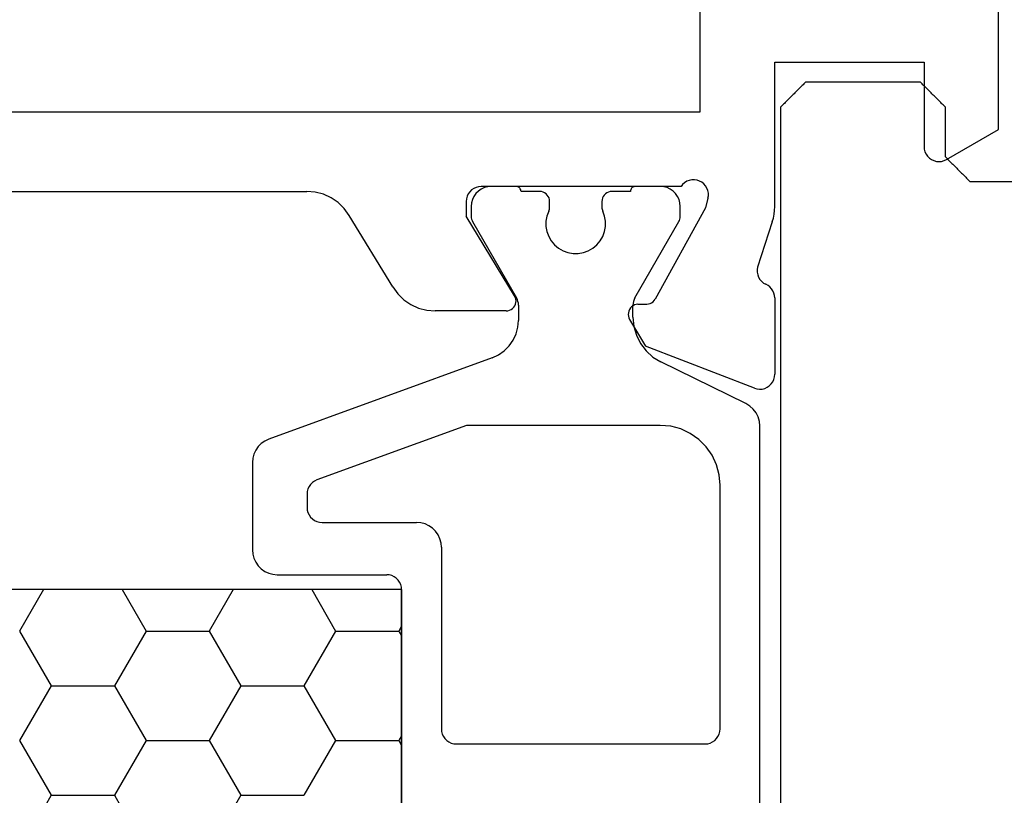
# Model space of a CAD drawing. Units: millimetres. Extents: x 0 to 3298, y -2421 to -50.
# Drawn here: x 20 to 40, y -2329 to -2313 of the extents above; entities that cross this region are included whole.
import ezdxf

# ---------------------------------------------------------------- set-up
doc = ezdxf.new("R2010")
doc.units = ezdxf.units.MM
doc.layers.add('CrossSectionsGums', color=1, linetype='Continuous')
doc.layers.add('CrossSectionsProfils', color=7, linetype='Continuous')

# ---------------------------------------------------------------- blocks, each defined once
blk = doc.blocks.new('18_11065_X', base_point=(2915.584, 1160.294))
at = {"layer": 'CrossSectionsProfils'}
for p, q in [((2949.184, 1215.294), (2949.184, 1235.594)), ((2955.184, 1214.94), (2955.184, 1219.147)), ((2950.684, 1216.294), (2953.684, 1216.294)), ((2950.684, 1213.393), (2950.684, 1216.294)), ((2953.684, 1216.294), (2953.684, 1214.594)), ((2921.584, 1215.294), (2949.184, 1215.294)), ((2954.134, 1214.334), (2955.184, 1214.94)), ((2953.684, 1214.594), (2953.688, 1214.542)), ((2953.688, 1214.542), (2953.702, 1214.491)), ((2953.702, 1214.491), (2953.724, 1214.444)), ((2953.724, 1214.444), (2953.754, 1214.401)), ((2953.754, 1214.401), (2953.791, 1214.364)), ((2953.791, 1214.364), (2953.834, 1214.334)), ((2953.834, 1214.334), (2953.881, 1214.312)), ((2954.086, 1214.312), (2954.134, 1214.334)), ((2953.881, 1214.312), (2953.932, 1214.298)), ((2953.932, 1214.298), (2953.984, 1214.294)), ((2953.984, 1214.294), (2954.036, 1214.298)), ((2954.036, 1214.298), (2954.086, 1214.312)), ((2949.018, 1213.926), (2948.966, 1213.916)), ((2949.07, 1213.928), (2949.018, 1213.926)), ((2949.122, 1213.92), (2949.07, 1213.928)), ((2949.172, 1213.903), (2949.122, 1213.92)), ((2944.591, 1213.723), (2944.554, 1213.686)), ((2944.634, 1213.753), (2944.591, 1213.723)), ((2944.681, 1213.776), (2944.634, 1213.753)), ((2944.732, 1213.789), (2944.681, 1213.776)), ((2944.784, 1213.794), (2944.732, 1213.789)), ((2948.801, 1213.794), (2944.784, 1213.794)), ((2948.833, 1213.835), (2948.801, 1213.794)), ((2948.873, 1213.869), (2948.833, 1213.835)), ((2948.917, 1213.897), (2948.873, 1213.869)), ((2948.966, 1213.916), (2948.917, 1213.897)), ((2949.218, 1213.878), (2949.172, 1213.903)), ((2949.259, 1213.845), (2949.218, 1213.878)), ((2949.293, 1213.805), (2949.259, 1213.845)), ((2949.32, 1213.761), (2949.293, 1213.805)), ((2949.339, 1213.712), (2949.32, 1213.761)), ((2929.491, 1213.694), (2941.276, 1213.694)), ((2941.446, 1213.679), (2941.276, 1213.694)), ((2941.611, 1213.636), (2941.446, 1213.679)), ((2941.766, 1213.565), (2941.611, 1213.636)), ((2941.907, 1213.469), (2941.766, 1213.565)), ((2944.488, 1213.546), (2944.484, 1213.494)), ((2944.502, 1213.596), (2944.488, 1213.546)), ((2944.524, 1213.644), (2944.502, 1213.596)), ((2944.554, 1213.686), (2944.524, 1213.644)), ((2949.342, 1213.556), (2949.294, 1213.362)), ((2949.349, 1213.66), (2949.339, 1213.712)), ((2949.342, 1213.556), (2949.35, 1213.608)), ((2949.35, 1213.608), (2949.349, 1213.66)), ((2942.03, 1213.351), (2941.907, 1213.469)), ((2942.131, 1213.213), (2942.03, 1213.351)), ((2944.484, 1213.494), (2944.484, 1213.194)), ((2949.294, 1213.362), (2948.281, 1211.532)), ((2950.681, 1213.314), (2950.684, 1213.393)), ((2943.006, 1211.774), (2942.131, 1213.213)), ((2945.455, 1211.598), (2944.484, 1213.194)), ((2950.634, 1213.083), (2950.656, 1213.159)), ((2950.656, 1213.159), (2950.671, 1213.236)), ((2950.671, 1213.236), (2950.681, 1213.314)), ((2950.634, 1213.083), (2950.338, 1212.175)), ((2950.338, 1212.175), (2950.33, 1212.123)), ((2950.33, 1212.123), (2950.331, 1212.071)), ((2950.331, 1212.071), (2950.341, 1212.02)), ((2950.341, 1212.02), (2950.36, 1211.971)), ((2950.36, 1211.971), (2950.386, 1211.926)), ((2943.006, 1211.774), (2943.107, 1211.636)), ((2950.386, 1211.926), (2950.421, 1211.887)), ((2950.421, 1211.887), (2950.461, 1211.854)), ((2950.461, 1211.854), (2950.507, 1211.828)), ((2950.55, 1211.805), (2950.507, 1211.828)), ((2950.588, 1211.774), (2950.55, 1211.805)), ((2950.621, 1211.738), (2950.588, 1211.774)), ((2943.107, 1211.636), (2943.23, 1211.518)), ((2945.47, 1211.566), (2945.455, 1211.598)), ((2945.48, 1211.532), (2945.47, 1211.566)), ((2950.648, 1211.697), (2950.621, 1211.738)), ((2950.668, 1211.652), (2950.648, 1211.697)), ((2950.68, 1211.604), (2950.668, 1211.652)), ((2950.684, 1211.555), (2950.68, 1211.604)), ((2950.684, 1211.555), (2950.684, 1210.02)), ((2943.23, 1211.518), (2943.371, 1211.422)), ((2943.371, 1211.422), (2943.526, 1211.351)), ((2943.526, 1211.351), (2943.691, 1211.308)), ((2945.413, 1211.341), (2945.438, 1211.367)), ((2945.438, 1211.367), (2945.458, 1211.396)), ((2945.458, 1211.396), (2945.473, 1211.428)), ((2945.473, 1211.428), (2945.481, 1211.462)), ((2945.484, 1211.497), (2945.48, 1211.532)), ((2945.481, 1211.462), (2945.484, 1211.497)), ((2947.783, 1211.352), (2947.763, 1211.323)), ((2947.807, 1211.377), (2947.783, 1211.352)), ((2947.835, 1211.397), (2947.807, 1211.377)), ((2947.867, 1211.413), (2947.835, 1211.397)), ((2947.9, 1211.422), (2947.867, 1211.413)), ((2947.935, 1211.426), (2947.9, 1211.422)), ((2947.935, 1211.426), (2948.11, 1211.429)), ((2948.11, 1211.429), (2948.144, 1211.433)), ((2948.144, 1211.433), (2948.178, 1211.442)), ((2948.178, 1211.442), (2948.209, 1211.458)), ((2948.209, 1211.458), (2948.237, 1211.478)), ((2948.237, 1211.478), (2948.262, 1211.503)), ((2948.262, 1211.503), (2948.281, 1211.532)), ((2943.691, 1211.308), (2943.861, 1211.294)), ((2945.284, 1211.294), (2943.861, 1211.294)), ((2945.284, 1211.294), (2945.319, 1211.297)), ((2945.319, 1211.297), (2945.353, 1211.306)), ((2945.353, 1211.306), (2945.385, 1211.321)), ((2945.385, 1211.321), (2945.413, 1211.341)), ((2947.741, 1211.257), (2947.738, 1211.222)), ((2947.738, 1211.222), (2947.742, 1211.188)), ((2947.749, 1211.291), (2947.741, 1211.257)), ((2947.742, 1211.188), (2947.752, 1211.154)), ((2947.763, 1211.323), (2947.749, 1211.291)), ((2947.752, 1211.154), (2947.767, 1211.123)), ((2947.767, 1211.123), (2948.088, 1210.588)), ((2950.275, 1209.74), (2948.088, 1210.588)), ((2950.665, 1209.916), (2950.679, 1209.967)), ((2950.679, 1209.967), (2950.684, 1210.02)), ((2950.531, 1209.758), (2950.574, 1209.788)), ((2950.574, 1209.788), (2950.612, 1209.825)), ((2950.612, 1209.825), (2950.643, 1209.868)), ((2950.643, 1209.868), (2950.665, 1209.916)), ((2950.275, 1209.74), (2950.326, 1209.725)), ((2950.326, 1209.725), (2950.378, 1209.72)), ((2950.378, 1209.72), (2950.431, 1209.723)), ((2950.431, 1209.723), (2950.482, 1209.736)), ((2950.482, 1209.736), (2950.531, 1209.758))]:
    blk.add_line(p, q, dxfattribs=at)
at = {"layer": 'CrossSectionsProfils', "color": 1}
for p, q in [((2944.784, 1213.74), (2944.727, 1213.7)), ((2944.847, 1213.77), (2944.784, 1213.74)), ((2944.914, 1213.788), (2944.847, 1213.77)), ((2944.984, 1213.794), (2944.914, 1213.788)), ((2945.484, 1213.794), (2944.984, 1213.794)), ((2945.501, 1213.792), (2945.484, 1213.794)), ((2945.518, 1213.788), (2945.501, 1213.792)), ((2945.534, 1213.78), (2945.518, 1213.788)), ((2945.548, 1213.77), (2945.534, 1213.78)), ((2945.56, 1213.758), (2945.548, 1213.77)), ((2945.57, 1213.744), (2945.56, 1213.758)), ((2945.578, 1213.728), (2945.57, 1213.744)), ((2945.582, 1213.711), (2945.578, 1213.728)), ((2947.79, 1213.728), (2947.785, 1213.711)), ((2947.797, 1213.744), (2947.79, 1213.728)), ((2947.807, 1213.758), (2947.797, 1213.744)), ((2947.819, 1213.77), (2947.807, 1213.758)), ((2947.834, 1213.78), (2947.819, 1213.77)), ((2947.849, 1213.788), (2947.834, 1213.78)), ((2947.866, 1213.792), (2947.849, 1213.788)), ((2947.884, 1213.794), (2947.866, 1213.792)), ((2948.384, 1213.794), (2947.884, 1213.794)), ((2948.453, 1213.788), (2948.384, 1213.794)), ((2948.52, 1213.77), (2948.453, 1213.788)), ((2948.584, 1213.74), (2948.52, 1213.77)), ((2948.641, 1213.7), (2948.584, 1213.74)), ((2944.608, 1213.53), (2944.59, 1213.463)), ((2944.637, 1213.594), (2944.608, 1213.53)), ((2944.677, 1213.651), (2944.637, 1213.594)), ((2944.727, 1213.7), (2944.677, 1213.651)), ((2945.584, 1213.694), (2945.582, 1213.711)), ((2945.959, 1213.694), (2945.584, 1213.694)), ((2945.993, 1213.691), (2945.959, 1213.694)), ((2946.027, 1213.682), (2945.993, 1213.691)), ((2946.059, 1213.667), (2946.027, 1213.682)), ((2946.087, 1213.647), (2946.059, 1213.667)), ((2946.112, 1213.622), (2946.087, 1213.647)), ((2946.132, 1213.594), (2946.112, 1213.622)), ((2946.147, 1213.562), (2946.132, 1213.594)), ((2946.156, 1213.528), (2946.147, 1213.562)), ((2946.159, 1213.494), (2946.156, 1213.528)), ((2947.212, 1213.528), (2947.209, 1213.494)), ((2947.221, 1213.562), (2947.212, 1213.528)), ((2947.235, 1213.594), (2947.221, 1213.562)), ((2947.255, 1213.622), (2947.235, 1213.594)), ((2947.28, 1213.647), (2947.255, 1213.622)), ((2947.309, 1213.667), (2947.28, 1213.647)), ((2947.34, 1213.682), (2947.309, 1213.667)), ((2947.374, 1213.691), (2947.34, 1213.682)), ((2947.409, 1213.694), (2947.374, 1213.691)), ((2947.784, 1213.694), (2947.409, 1213.694)), ((2947.785, 1213.711), (2947.784, 1213.694)), ((2948.69, 1213.651), (2948.641, 1213.7)), ((2948.73, 1213.594), (2948.69, 1213.651)), ((2948.76, 1213.53), (2948.73, 1213.594)), ((2948.778, 1213.463), (2948.76, 1213.53)), ((2944.59, 1213.463), (2944.584, 1213.394)), ((2944.584, 1213.394), (2944.584, 1213.187)), ((2946.148, 1213.318), (2946.154, 1213.339)), ((2946.154, 1213.339), (2946.157, 1213.36)), ((2946.157, 1213.36), (2946.159, 1213.382)), ((2946.159, 1213.382), (2946.159, 1213.494)), ((2947.209, 1213.494), (2947.209, 1213.382)), ((2947.209, 1213.382), (2947.21, 1213.36)), ((2947.21, 1213.36), (2947.213, 1213.339)), ((2947.213, 1213.339), (2947.219, 1213.318)), ((2948.784, 1213.394), (2948.778, 1213.463)), ((2948.784, 1213.187), (2948.784, 1213.394)), ((2944.584, 1213.187), (2944.585, 1213.161)), ((2944.585, 1213.161), (2944.59, 1213.135)), ((2944.59, 1213.135), (2944.599, 1213.111)), ((2946.104, 1213.199), (2946.086, 1213.096)), ((2946.14, 1213.297), (2946.104, 1213.199)), ((2946.14, 1213.297), (2946.148, 1213.318)), ((2947.219, 1213.318), (2947.227, 1213.297)), ((2947.263, 1213.199), (2947.227, 1213.297)), ((2947.281, 1213.096), (2947.263, 1213.199)), ((2948.768, 1213.111), (2948.777, 1213.135)), ((2948.777, 1213.135), (2948.782, 1213.161)), ((2948.782, 1213.161), (2948.784, 1213.187)), ((2944.599, 1213.111), (2944.61, 1213.087)), ((2944.61, 1213.087), (2945.493, 1211.558)), ((2946.086, 1213.096), (2946.086, 1212.991)), ((2946.086, 1212.991), (2946.104, 1212.888)), ((2947.263, 1212.888), (2947.281, 1212.991)), ((2947.281, 1212.991), (2947.281, 1213.096)), ((2947.874, 1211.558), (2948.757, 1213.087)), ((2948.757, 1213.087), (2948.768, 1213.111)), ((2946.104, 1212.888), (2946.14, 1212.79)), ((2946.14, 1212.79), (2946.192, 1212.7)), ((2947.175, 1212.7), (2947.227, 1212.79)), ((2947.227, 1212.79), (2947.263, 1212.888)), ((2946.192, 1212.7), (2946.259, 1212.619)), ((2946.259, 1212.619), (2946.34, 1212.552)), ((2946.34, 1212.552), (2946.43, 1212.5)), ((2946.937, 1212.5), (2947.028, 1212.552)), ((2947.028, 1212.552), (2947.108, 1212.619)), ((2947.108, 1212.619), (2947.175, 1212.7)), ((2946.43, 1212.5), (2946.528, 1212.464)), ((2946.528, 1212.464), (2946.631, 1212.446)), ((2946.631, 1212.446), (2946.736, 1212.446)), ((2946.736, 1212.446), (2946.839, 1212.464)), ((2946.839, 1212.464), (2946.937, 1212.5)), ((2945.511, 1211.523), (2945.493, 1211.558)), ((2947.874, 1211.558), (2947.857, 1211.523)), ((2945.523, 1211.485), (2945.511, 1211.523)), ((2945.531, 1211.447), (2945.523, 1211.485)), ((2945.534, 1211.408), (2945.531, 1211.447)), ((2945.534, 1211.408), (2945.534, 1211.104)), ((2947.836, 1211.447), (2947.834, 1211.408)), ((2947.834, 1211.167), (2947.834, 1211.408)), ((2947.844, 1211.485), (2947.836, 1211.447)), ((2947.857, 1211.523), (2947.844, 1211.485)), ((2947.834, 1211.167), (2947.851, 1210.982)), ((2945.485, 1210.83), (2945.522, 1210.965)), ((2945.522, 1210.965), (2945.534, 1211.104)), ((2947.851, 1210.982), (2947.902, 1210.804)), ((2945.426, 1210.704), (2945.485, 1210.83)), ((2947.902, 1210.804), (2947.985, 1210.638)), ((2945.248, 1210.491), (2945.347, 1210.59)), ((2945.347, 1210.59), (2945.426, 1210.704)), ((2947.985, 1210.638), (2948.097, 1210.49)), ((2945.007, 1210.352), (2945.134, 1210.411)), ((2945.134, 1210.411), (2945.248, 1210.491)), ((2948.097, 1210.49), (2948.235, 1210.366)), ((2948.235, 1210.366), (2948.394, 1210.269)), ((2945.007, 1210.352), (2940.513, 1208.716)), ((2950.104, 1209.431), (2948.394, 1210.269)), ((2950.183, 1209.382), (2950.104, 1209.431)), ((2950.252, 1209.32), (2950.183, 1209.382)), ((2950.308, 1209.246), (2950.252, 1209.32)), ((2950.35, 1209.163), (2950.308, 1209.246)), ((2944.491, 1208.994), (2941.481, 1207.898)), ((2948.384, 1208.994), (2944.491, 1208.994)), ((2948.592, 1208.975), (2948.384, 1208.994)), ((2948.794, 1208.921), (2948.592, 1208.975)), ((2950.375, 1209.074), (2950.35, 1209.163)), ((2950.384, 1208.982), (2950.375, 1209.074)), ((2950.384, 1195.894), (2950.384, 1208.982)), ((2948.984, 1208.833), (2948.794, 1208.921)), ((2949.155, 1208.713), (2948.984, 1208.833)), ((2940.362, 1208.629), (2940.301, 1208.568)), ((2940.434, 1208.679), (2940.362, 1208.629)), ((2940.513, 1208.716), (2940.434, 1208.679)), ((2949.303, 1208.565), (2949.155, 1208.713)), ((2940.214, 1208.417), (2940.191, 1208.333)), ((2940.251, 1208.496), (2940.214, 1208.417)), ((2940.301, 1208.568), (2940.251, 1208.496)), ((2949.423, 1208.394), (2949.303, 1208.565)), ((2949.511, 1208.204), (2949.423, 1208.394)), ((2940.191, 1208.333), (2940.184, 1208.246)), ((2940.184, 1208.246), (2940.184, 1206.494)), ((2949.565, 1208.002), (2949.511, 1208.204)), ((2949.584, 1207.794), (2949.565, 1208.002)), ((2941.354, 1207.809), (2941.324, 1207.766)), ((2941.391, 1207.846), (2941.354, 1207.809)), ((2941.434, 1207.876), (2941.391, 1207.846)), ((2941.481, 1207.898), (2941.434, 1207.876)), ((2949.584, 1202.894), (2949.584, 1207.794)), ((2941.288, 1207.668), (2941.284, 1207.616)), ((2941.284, 1207.616), (2941.284, 1207.344)), ((2941.302, 1207.719), (2941.288, 1207.668)), ((2941.324, 1207.766), (2941.302, 1207.719)), ((2941.284, 1207.344), (2941.288, 1207.292)), ((2941.288, 1207.292), (2941.302, 1207.241)), ((2941.302, 1207.241), (2941.324, 1207.194)), ((2941.324, 1207.194), (2941.354, 1207.151)), ((2941.354, 1207.151), (2941.391, 1207.114)), ((2941.391, 1207.114), (2941.434, 1207.084)), ((2941.434, 1207.084), (2941.481, 1207.062)), ((2941.481, 1207.062), (2941.532, 1207.048)), ((2941.532, 1207.048), (2941.584, 1207.044)), ((2941.584, 1207.044), (2943.484, 1207.044)), ((2943.571, 1207.036), (2943.484, 1207.044)), ((2943.655, 1207.013), (2943.571, 1207.036)), ((2943.734, 1206.977), (2943.655, 1207.013)), ((2943.805, 1206.927), (2943.734, 1206.977)), ((2943.867, 1206.865), (2943.805, 1206.927)), ((2943.917, 1206.794), (2943.867, 1206.865)), ((2943.954, 1206.715), (2943.917, 1206.794)), ((2943.976, 1206.63), (2943.954, 1206.715)), ((2943.984, 1206.544), (2943.976, 1206.63)), ((2940.184, 1206.494), (2940.191, 1206.407)), ((2940.191, 1206.407), (2940.214, 1206.323)), ((2943.984, 1206.544), (2943.984, 1202.894)), ((2940.214, 1206.323), (2940.251, 1206.244)), ((2940.251, 1206.244), (2940.301, 1206.172)), ((2940.301, 1206.172), (2940.362, 1206.111)), ((2940.362, 1206.111), (2940.434, 1206.061)), ((2940.434, 1206.061), (2940.513, 1206.024)), ((2940.513, 1206.024), (2940.597, 1206.001)), ((2940.597, 1206.001), (2940.684, 1205.994)), ((2940.684, 1205.994), (2942.884, 1205.994)), ((2942.936, 1205.989), (2942.884, 1205.994)), ((2942.986, 1205.976), (2942.936, 1205.989)), ((2943.034, 1205.953), (2942.986, 1205.976)), ((2943.077, 1205.923), (2943.034, 1205.953)), ((2943.113, 1205.886), (2943.077, 1205.923)), ((2943.143, 1205.844), (2943.113, 1205.886)), ((2943.166, 1205.796), (2943.143, 1205.844)), ((2943.184, 1205.694), (2927.584, 1205.694)), ((2935.988, 1205.694), (2935.507, 1204.861)), ((2937.567, 1205.694), (2938.047, 1204.861)), ((2939.798, 1205.694), (2939.317, 1204.861)), ((2941.377, 1205.694), (2941.857, 1204.861)), ((2943.179, 1205.746), (2943.166, 1205.796)), ((2943.184, 1205.694), (2943.179, 1205.746)), ((2943.184, 1205.694), (2943.184, 1182.894)), ((2943.184, 1182.894), (2943.184, 1205.694)), ((2935.507, 1204.861), (2936.142, 1203.761)), ((2938.047, 1204.861), (2937.412, 1203.761)), ((2938.047, 1204.861), (2939.317, 1204.861)), ((2939.317, 1204.861), (2939.952, 1203.761)), ((2941.857, 1204.861), (2941.222, 1203.761)), ((2941.857, 1204.861), (2943.127, 1204.861)), ((2943.184, 1204.958), (2943.127, 1204.861)), ((2943.127, 1204.861), (2943.184, 1204.763)), ((2936.142, 1203.761), (2935.507, 1202.661)), ((2936.142, 1203.761), (2937.412, 1203.761)), ((2937.412, 1203.761), (2938.047, 1202.661)), ((2939.952, 1203.761), (2939.317, 1202.661)), ((2939.952, 1203.761), (2941.222, 1203.761)), ((2941.222, 1203.761), (2941.857, 1202.661)), ((2943.984, 1202.894), (2943.988, 1202.842)), ((2943.988, 1202.842), (2944.002, 1202.791)), ((2949.566, 1202.791), (2949.579, 1202.842)), ((2949.579, 1202.842), (2949.584, 1202.894)), ((2935.507, 1202.661), (2936.142, 1201.561)), ((2938.047, 1202.661), (2937.412, 1201.561)), ((2938.047, 1202.661), (2939.317, 1202.661)), ((2939.317, 1202.661), (2939.952, 1201.561)), ((2941.857, 1202.661), (2941.222, 1201.561)), ((2941.857, 1202.661), (2943.127, 1202.661)), ((2943.184, 1202.758), (2943.127, 1202.661)), ((2943.127, 1202.661), (2943.184, 1202.564)), ((2944.002, 1202.791), (2944.024, 1202.744)), ((2944.024, 1202.744), (2944.054, 1202.701)), ((2944.054, 1202.701), (2944.091, 1202.664)), ((2944.091, 1202.664), (2944.134, 1202.634)), ((2949.434, 1202.634), (2949.477, 1202.664)), ((2949.477, 1202.664), (2949.513, 1202.701)), ((2949.513, 1202.701), (2949.543, 1202.744)), ((2949.543, 1202.744), (2949.566, 1202.791)), ((2944.134, 1202.634), (2944.181, 1202.612)), ((2944.181, 1202.612), (2944.232, 1202.598)), ((2944.232, 1202.598), (2944.284, 1202.594)), ((2944.284, 1202.594), (2949.284, 1202.594)), ((2949.284, 1202.594), (2949.336, 1202.598)), ((2949.336, 1202.598), (2949.386, 1202.612)), ((2949.386, 1202.612), (2949.434, 1202.634)), ((2936.142, 1201.561), (2935.507, 1200.461)), ((2936.142, 1201.561), (2937.412, 1201.561)), ((2937.412, 1201.561), (2938.047, 1200.461)), ((2939.952, 1201.561), (2939.317, 1200.461)), ((2939.952, 1201.561), (2941.222, 1201.561))]:
    blk.add_line(p, q, dxfattribs=at)
blk = doc.blocks.new('108_0158_x', base_point=(2520.03812, 2267.97079))
at = {"layer": 'CrossSectionsGums', "color": 252, "true_color": 0x848484}
for p, q in [((2498.30665, 2265.57505), (2519.20509, 2271.27079)), ((2519.21211, 2271.26543), (2519.20509, 2271.27079)), ((2519.21913, 2271.26007), (2519.21211, 2271.26543)), ((2519.22614, 2271.25471), (2519.21913, 2271.26007)), ((2519.23316, 2271.24935), (2519.22614, 2271.25471)), ((2519.24018, 2271.24399), (2519.23316, 2271.24935)), ((2519.24719, 2271.23863), (2519.24018, 2271.24399)), ((2519.25421, 2271.23327), (2519.24719, 2271.23863)), ((2519.26122, 2271.22791), (2519.25421, 2271.23327)), ((2519.26824, 2271.22255), (2519.26122, 2271.22791)), ((2519.27526, 2271.21719), (2519.26824, 2271.22255)), ((2519.28227, 2271.21183), (2519.27526, 2271.21719)), ((2519.28929, 2271.20647), (2519.28227, 2271.21183)), ((2519.29631, 2271.20111), (2519.28929, 2271.20647)), ((2519.30332, 2271.19575), (2519.29631, 2271.20111)), ((2519.31034, 2271.19039), (2519.30332, 2271.19575)), ((2519.31736, 2271.18503), (2519.31034, 2271.19039)), ((2519.32437, 2271.17967), (2519.31736, 2271.18503)), ((2519.33139, 2271.17431), (2519.32437, 2271.17967)), ((2519.33841, 2271.16895), (2519.33139, 2271.17431)), ((2519.34542, 2271.16359), (2519.33841, 2271.16895)), ((2519.35244, 2271.15823), (2519.34542, 2271.16359)), ((2519.35945, 2271.15287), (2519.35244, 2271.15823)), ((2519.36647, 2271.14751), (2519.35945, 2271.15287)), ((2519.37349, 2271.14215), (2519.36647, 2271.14751)), ((2519.3805, 2271.13679), (2519.37349, 2271.14215)), ((2519.38752, 2271.13143), (2519.3805, 2271.13679)), ((2519.39454, 2271.12607), (2519.38752, 2271.13143)), ((2519.40155, 2271.12071), (2519.39454, 2271.12607)), ((2519.40857, 2271.11535), (2519.40155, 2271.12071)), ((2519.41559, 2271.10999), (2519.40857, 2271.11535)), ((2519.4226, 2271.10463), (2519.41559, 2271.10999)), ((2519.42962, 2271.09927), (2519.4226, 2271.10463)), ((2519.43663, 2271.09391), (2519.42962, 2271.09927)), ((2519.44365, 2271.08855), (2519.43663, 2271.09391)), ((2519.45067, 2271.08319), (2519.44365, 2271.08855)), ((2519.45768, 2271.07783), (2519.45067, 2271.08319)), ((2519.45768, 2271.07783), (2519.45768, 2270.69409)), ((2519.45768, 2270.69409), (2519.47157, 2270.6802)), ((2519.47157, 2270.6802), (2519.48546, 2270.66631)), ((2519.48546, 2270.66631), (2519.49935, 2270.65243)), ((2519.49935, 2270.65243), (2519.51324, 2270.63854)), ((2519.51324, 2270.63854), (2519.52713, 2270.62465)), ((2519.52713, 2270.62465), (2519.54102, 2270.61076)), ((2519.54102, 2270.61076), (2519.55491, 2270.59687)), ((2519.55491, 2270.59687), (2519.5688, 2270.58298)), ((2519.5688, 2270.58298), (2519.58268, 2270.56909)), ((2519.58268, 2270.56909), (2519.59657, 2270.5552)), ((2519.59657, 2270.5552), (2519.61046, 2270.54131)), ((2519.61046, 2270.54131), (2519.62435, 2270.52743)), ((2519.62435, 2270.52743), (2519.63824, 2270.51354)), ((2519.63824, 2270.51354), (2519.65213, 2270.49965)), ((2519.65213, 2270.49965), (2519.66602, 2270.48576)), ((2519.66602, 2270.48576), (2519.67991, 2270.47187)), ((2519.67991, 2270.47187), (2519.6938, 2270.45798)), ((2519.6938, 2270.45798), (2519.70768, 2270.44409)), ((2519.70768, 2270.44409), (2519.72157, 2270.4302)), ((2519.72157, 2270.4302), (2519.73546, 2270.41631)), ((2519.73546, 2270.41631), (2519.74935, 2270.40243)), ((2519.74935, 2270.40243), (2519.76324, 2270.38854)), ((2519.76324, 2270.38854), (2519.77713, 2270.37465)), ((2519.77713, 2270.37465), (2519.79102, 2270.36076)), ((2519.79102, 2270.36076), (2519.80491, 2270.34687)), ((2519.80491, 2270.34687), (2519.8188, 2270.33298)), ((2519.8188, 2270.33298), (2519.83268, 2270.31909)), ((2519.83268, 2270.31909), (2519.84657, 2270.3052)), ((2519.84657, 2270.3052), (2519.86046, 2270.29131)), ((2519.86046, 2270.29131), (2519.87435, 2270.27743)), ((2519.87435, 2270.27743), (2519.88824, 2270.26354)), ((2519.88824, 2270.26354), (2519.90213, 2270.24965)), ((2519.90213, 2270.24965), (2519.91602, 2270.23576)), ((2519.91602, 2270.23576), (2519.92991, 2270.22187)), ((2519.92991, 2270.22187), (2519.9438, 2270.20798)), ((2519.9438, 2270.20798), (2519.95768, 2270.19409)), ((2520.45768, 2270.19409), (2519.95768, 2270.19409)), ((2520.47157, 2270.1802), (2520.45768, 2270.19409)), ((2520.95768, 2269.69597), (2520.45956, 2270.19409)), ((2520.48546, 2270.16631), (2520.47157, 2270.1802)), ((2520.49935, 2270.15243), (2520.48546, 2270.16631)), ((2520.51324, 2270.13854), (2520.49935, 2270.15243)), ((2520.52713, 2270.12465), (2520.51324, 2270.13854)), ((2520.54102, 2270.11076), (2520.52713, 2270.12465)), ((2520.55491, 2270.09687), (2520.54102, 2270.11076)), ((2520.5688, 2270.08298), (2520.55491, 2270.09687)), ((2520.58268, 2270.06909), (2520.5688, 2270.08298)), ((2520.59657, 2270.0552), (2520.58268, 2270.06909)), ((2520.61046, 2270.04131), (2520.59657, 2270.0552)), ((2520.62435, 2270.02743), (2520.61046, 2270.04131)), ((2520.63824, 2270.01354), (2520.62435, 2270.02743)), ((2520.65213, 2269.99965), (2520.63824, 2270.01354)), ((2520.66602, 2269.98576), (2520.65213, 2269.99965)), ((2520.67991, 2269.97187), (2520.66602, 2269.98576)), ((2520.6938, 2269.95798), (2520.67991, 2269.97187)), ((2520.70768, 2269.94409), (2520.6938, 2269.95798)), ((2520.72157, 2269.9302), (2520.70768, 2269.94409)), ((2520.73546, 2269.91631), (2520.72157, 2269.9302)), ((2520.74935, 2269.90243), (2520.73546, 2269.91631)), ((2520.76324, 2269.88854), (2520.74935, 2269.90243)), ((2520.77713, 2269.87465), (2520.76324, 2269.88854)), ((2520.79102, 2269.86076), (2520.77713, 2269.87465)), ((2520.80491, 2269.84687), (2520.79102, 2269.86076)), ((2520.8188, 2269.83298), (2520.80491, 2269.84687)), ((2520.83268, 2269.81909), (2520.8188, 2269.83298)), ((2520.84657, 2269.8052), (2520.83268, 2269.81909)), ((2520.86046, 2269.79131), (2520.84657, 2269.8052)), ((2520.87435, 2269.77743), (2520.86046, 2269.79131)), ((2520.88824, 2269.76354), (2520.87435, 2269.77743)), ((2520.90213, 2269.74965), (2520.88824, 2269.76354)), ((2520.91602, 2269.73576), (2520.90213, 2269.74965)), ((2520.92991, 2269.72187), (2520.91602, 2269.73576)), ((2520.9438, 2269.70798), (2520.92991, 2269.72187)), ((2520.95768, 2269.69409), (2520.9438, 2269.70798)), ((2520.95768, 2269.69409), (2520.95768, 2268.49409)), ((2520.79102, 2268.32743), (2520.80491, 2268.34131)), ((2520.80491, 2268.34131), (2520.8188, 2268.3552)), ((2520.8188, 2268.3552), (2520.83268, 2268.36909)), ((2520.83268, 2268.36909), (2520.84657, 2268.38298)), ((2520.84657, 2268.38298), (2520.86046, 2268.39687)), ((2520.86046, 2268.39687), (2520.87435, 2268.41076)), ((2520.87435, 2268.41076), (2520.88824, 2268.42465)), ((2520.88824, 2268.42465), (2520.90213, 2268.43854)), ((2520.90213, 2268.43854), (2520.91602, 2268.45243)), ((2520.91602, 2268.45243), (2520.92991, 2268.46631)), ((2520.92991, 2268.46631), (2520.9438, 2268.4802)), ((2520.9438, 2268.4802), (2520.95768, 2268.49409)), ((2520.58268, 2268.11909), (2520.59657, 2268.13298)), ((2520.59657, 2268.13298), (2520.61046, 2268.14687)), ((2520.61046, 2268.14687), (2520.62435, 2268.16076)), ((2520.62435, 2268.16076), (2520.63824, 2268.17465)), ((2520.63824, 2268.17465), (2520.65213, 2268.18854)), ((2520.65213, 2268.18854), (2520.66602, 2268.20243)), ((2520.66602, 2268.20243), (2520.67991, 2268.21631)), ((2520.67991, 2268.21631), (2520.6938, 2268.2302)), ((2520.6938, 2268.2302), (2520.70768, 2268.24409)), ((2520.70768, 2268.24409), (2520.72157, 2268.25798)), ((2520.72157, 2268.25798), (2520.73546, 2268.27187)), ((2520.73546, 2268.27187), (2520.74935, 2268.28576)), ((2520.74935, 2268.28576), (2520.76324, 2268.29965)), ((2520.76324, 2268.29965), (2520.77713, 2268.31354)), ((2520.77713, 2268.31354), (2520.79102, 2268.32743)), ((2519.90213, 2267.93854), (2519.88824, 2267.92465)), ((2519.91602, 2267.95243), (2519.90213, 2267.93854)), ((2519.92991, 2267.96631), (2519.91602, 2267.95243)), ((2519.9438, 2267.9802), (2519.92991, 2267.96631)), ((2519.95768, 2267.99409), (2519.9438, 2267.9802)), ((2520.45768, 2267.99409), (2519.95768, 2267.99409)), ((2520.45768, 2267.99409), (2520.47157, 2268.00798)), ((2520.47157, 2268.00798), (2520.48546, 2268.02187)), ((2520.48546, 2268.02187), (2520.49935, 2268.03576)), ((2520.49935, 2268.03576), (2520.51324, 2268.04965)), ((2520.51324, 2268.04965), (2520.52713, 2268.06354)), ((2520.52713, 2268.06354), (2520.54102, 2268.07743)), ((2520.54102, 2268.07743), (2520.55491, 2268.09131)), ((2520.55491, 2268.09131), (2520.5688, 2268.1052)), ((2520.5688, 2268.1052), (2520.58268, 2268.11909)), ((2519.70768, 2267.74409), (2519.6938, 2267.7302)), ((2519.72157, 2267.75798), (2519.70768, 2267.74409)), ((2519.73546, 2267.77187), (2519.72157, 2267.75798)), ((2519.74935, 2267.78576), (2519.73546, 2267.77187)), ((2519.76324, 2267.79965), (2519.74935, 2267.78576)), ((2519.77713, 2267.81354), (2519.76324, 2267.79965)), ((2519.79102, 2267.82743), (2519.77713, 2267.81354)), ((2519.80491, 2267.84131), (2519.79102, 2267.82743)), ((2519.8188, 2267.8552), (2519.80491, 2267.84131)), ((2519.83268, 2267.86909), (2519.8188, 2267.8552)), ((2519.84657, 2267.88298), (2519.83268, 2267.86909)), ((2519.86046, 2267.89687), (2519.84657, 2267.88298)), ((2519.87435, 2267.91076), (2519.86046, 2267.89687)), ((2519.88824, 2267.92465), (2519.87435, 2267.91076)), ((2519.51324, 2267.54965), (2519.49935, 2267.53576)), ((2519.52713, 2267.56354), (2519.51324, 2267.54965)), ((2519.54102, 2267.57743), (2519.52713, 2267.56354)), ((2519.55491, 2267.59131), (2519.54102, 2267.57743)), ((2519.5688, 2267.6052), (2519.55491, 2267.59131)), ((2519.58268, 2267.61909), (2519.5688, 2267.6052)), ((2519.59657, 2267.63298), (2519.58268, 2267.61909)), ((2519.61046, 2267.64687), (2519.59657, 2267.63298)), ((2519.62435, 2267.66076), (2519.61046, 2267.64687)), ((2519.63824, 2267.67465), (2519.62435, 2267.66076)), ((2519.65213, 2267.68854), (2519.63824, 2267.67465)), ((2519.66602, 2267.70243), (2519.65213, 2267.68854)), ((2519.67991, 2267.71631), (2519.66602, 2267.70243)), ((2519.6938, 2267.7302), (2519.67991, 2267.71631)), ((2519.47157, 2267.50798), (2519.45768, 2267.49409)), ((2519.45768, 2262.69409), (2519.45768, 2267.49409)), ((2519.48546, 2267.52187), (2519.47157, 2267.50798)), ((2519.49935, 2267.53576), (2519.48546, 2267.52187)), ((2498.29641, 2265.56165), (2498.28617, 2265.54825)), ((2498.30665, 2265.57505), (2498.29641, 2265.56165)), ((2498.14286, 2265.36065), (2498.13262, 2265.34725)), ((2498.1531, 2265.37405), (2498.14286, 2265.36065)), ((2498.16333, 2265.38745), (2498.1531, 2265.37405)), ((2498.17357, 2265.40085), (2498.16333, 2265.38745)), ((2498.18381, 2265.41425), (2498.17357, 2265.40085)), ((2498.19404, 2265.42765), (2498.18381, 2265.41425)), ((2498.20428, 2265.44105), (2498.19404, 2265.42765)), ((2498.21452, 2265.45445), (2498.20428, 2265.44105)), ((2498.22475, 2265.46785), (2498.21452, 2265.45445)), ((2498.23499, 2265.48125), (2498.22475, 2265.46785)), ((2498.24523, 2265.49465), (2498.23499, 2265.48125)), ((2498.25546, 2265.50805), (2498.24523, 2265.49465)), ((2498.2657, 2265.52145), (2498.25546, 2265.50805)), ((2498.27594, 2265.53485), (2498.2657, 2265.52145)), ((2498.28617, 2265.54825), (2498.27594, 2265.53485)), ((2497.99954, 2265.17305), (2497.98931, 2265.15965)), ((2498.00978, 2265.18645), (2497.99954, 2265.17305)), ((2498.02002, 2265.19985), (2498.00978, 2265.18645)), ((2498.03025, 2265.21325), (2498.02002, 2265.19985)), ((2498.04049, 2265.22665), (2498.03025, 2265.21325)), ((2498.05073, 2265.24005), (2498.04049, 2265.22665)), ((2498.06096, 2265.25345), (2498.05073, 2265.24005)), ((2498.0712, 2265.26685), (2498.06096, 2265.25345)), ((2498.08144, 2265.28025), (2498.0712, 2265.26685)), ((2498.09168, 2265.29365), (2498.08144, 2265.28025)), ((2498.10191, 2265.30705), (2498.09168, 2265.29365)), ((2498.11215, 2265.32045), (2498.10191, 2265.30705)), ((2498.12239, 2265.33385), (2498.11215, 2265.32045)), ((2498.13262, 2265.34725), (2498.12239, 2265.33385)), ((2497.94836, 2265.10605), (2497.93812, 2265.09265)), ((2497.93812, 2262.39409), (2497.93812, 2265.09265)), ((2497.9586, 2265.11945), (2497.94836, 2265.10605)), ((2497.96883, 2265.13285), (2497.9586, 2265.11945)), ((2497.97907, 2265.14625), (2497.96883, 2265.13285)), ((2497.98931, 2265.15965), (2497.97907, 2265.14625)), ((2518.89527, 2262.19409), (2519.45768, 2262.75651)), ((2519.34657, 2262.58298), (2519.36046, 2262.59687)), ((2519.36046, 2262.59687), (2519.37435, 2262.61076)), ((2519.37435, 2262.61076), (2519.38824, 2262.62465)), ((2519.38824, 2262.62465), (2519.40213, 2262.63854)), ((2519.40213, 2262.63854), (2519.41602, 2262.65243)), ((2519.41602, 2262.65243), (2519.42991, 2262.66631)), ((2519.42991, 2262.66631), (2519.4438, 2262.6802)), ((2519.4438, 2262.6802), (2519.45768, 2262.69409)), ((2497.92423, 2262.3802), (2497.93812, 2262.39409)), ((2519.15213, 2262.38854), (2519.16602, 2262.40243)), ((2519.16602, 2262.40243), (2519.17991, 2262.41631)), ((2519.17991, 2262.41631), (2519.1938, 2262.4302)), ((2519.1938, 2262.4302), (2519.20768, 2262.44409)), ((2519.20768, 2262.44409), (2519.22157, 2262.45798)), ((2519.22157, 2262.45798), (2519.23546, 2262.47187)), ((2519.23546, 2262.47187), (2519.24935, 2262.48576)), ((2519.24935, 2262.48576), (2519.26324, 2262.49965)), ((2519.26324, 2262.49965), (2519.27713, 2262.51354)), ((2519.27713, 2262.51354), (2519.29102, 2262.52743)), ((2519.29102, 2262.52743), (2519.30491, 2262.54131)), ((2519.30491, 2262.54131), (2519.3188, 2262.5552)), ((2519.3188, 2262.5552), (2519.33268, 2262.56909)), ((2519.33268, 2262.56909), (2519.34657, 2262.58298)), ((2497.72979, 2262.18576), (2497.74368, 2262.19965)), ((2497.74368, 2262.19965), (2497.75757, 2262.21354)), ((2497.75757, 2262.21354), (2497.77146, 2262.22743)), ((2497.77146, 2262.22743), (2497.78535, 2262.24131)), ((2497.78535, 2262.24131), (2497.79923, 2262.2552)), ((2497.79923, 2262.2552), (2497.81312, 2262.26909)), ((2497.81312, 2262.26909), (2497.82701, 2262.28298)), ((2497.82701, 2262.28298), (2497.8409, 2262.29687)), ((2497.8409, 2262.29687), (2497.85479, 2262.31076)), ((2497.85479, 2262.31076), (2497.86868, 2262.32465)), ((2497.86868, 2262.32465), (2497.88257, 2262.33854)), ((2497.88257, 2262.33854), (2497.89646, 2262.35243)), ((2497.89646, 2262.35243), (2497.91035, 2262.36631)), ((2497.91035, 2262.36631), (2497.92423, 2262.3802)), ((2516.93812, 2262.19409), (2516.92423, 2262.1802)), ((2516.93812, 2262.19409), (2518.95768, 2262.19409)), ((2518.95768, 2262.19409), (2518.97157, 2262.20798)), ((2518.97157, 2262.20798), (2518.98546, 2262.22187)), ((2518.98546, 2262.22187), (2518.99935, 2262.23576)), ((2518.99935, 2262.23576), (2519.01324, 2262.24965)), ((2519.01324, 2262.24965), (2519.02713, 2262.26354)), ((2519.02713, 2262.26354), (2519.04102, 2262.27743)), ((2519.04102, 2262.27743), (2519.05491, 2262.29131)), ((2519.05491, 2262.29131), (2519.0688, 2262.3052)), ((2519.0688, 2262.3052), (2519.08268, 2262.31909)), ((2519.08268, 2262.31909), (2519.09657, 2262.33298)), ((2519.09657, 2262.33298), (2519.11046, 2262.34687)), ((2519.11046, 2262.34687), (2519.12435, 2262.36076)), ((2519.12435, 2262.36076), (2519.13824, 2262.37465)), ((2519.13824, 2262.37465), (2519.15213, 2262.38854)), ((2497.53535, 2261.99131), (2497.54923, 2262.0052)), ((2497.54923, 2262.0052), (2497.56312, 2262.01909)), ((2497.56312, 2262.01909), (2497.57701, 2262.03298)), ((2497.57701, 2262.03298), (2497.5909, 2262.04687)), ((2497.5909, 2262.04687), (2497.60479, 2262.06076)), ((2497.60479, 2262.06076), (2497.61868, 2262.07465)), ((2497.61868, 2262.07465), (2497.63257, 2262.08854)), ((2497.63257, 2262.08854), (2497.64646, 2262.10243)), ((2497.64646, 2262.10243), (2497.66035, 2262.11631)), ((2497.66035, 2262.11631), (2497.67423, 2262.1302)), ((2497.67423, 2262.1302), (2497.68812, 2262.14409)), ((2497.68812, 2262.14409), (2497.70201, 2262.15798)), ((2497.70201, 2262.15798), (2497.7159, 2262.17187)), ((2497.7159, 2262.17187), (2497.72979, 2262.18576)), ((2516.74368, 2261.99965), (2516.72979, 2261.98576)), ((2516.75757, 2262.01354), (2516.74368, 2261.99965)), ((2516.77146, 2262.02743), (2516.75757, 2262.01354)), ((2516.78535, 2262.04131), (2516.77146, 2262.02743)), ((2516.79923, 2262.0552), (2516.78535, 2262.04131)), ((2516.81312, 2262.06909), (2516.79923, 2262.0552)), ((2516.82701, 2262.08298), (2516.81312, 2262.06909)), ((2516.8409, 2262.09687), (2516.82701, 2262.08298)), ((2516.85479, 2262.11076), (2516.8409, 2262.09687)), ((2516.86868, 2262.12465), (2516.85479, 2262.11076)), ((2516.88257, 2262.13854), (2516.86868, 2262.12465)), ((2516.89646, 2262.15243), (2516.88257, 2262.13854)), ((2516.91035, 2262.16631), (2516.89646, 2262.15243)), ((2516.92423, 2262.1802), (2516.91035, 2262.16631)), ((2496.35479, 2261.81076), (2496.3409, 2261.79687)), ((2496.36868, 2261.82465), (2496.35479, 2261.81076)), ((2496.38257, 2261.83854), (2496.36868, 2261.82465)), ((2496.39646, 2261.85243), (2496.38257, 2261.83854)), ((2496.41035, 2261.86631), (2496.39646, 2261.85243)), ((2496.42423, 2261.8802), (2496.41035, 2261.86631)), ((2496.43812, 2261.89409), (2496.42423, 2261.8802)), ((2496.43812, 2261.89409), (2497.43812, 2261.89409)), ((2497.43812, 2261.89409), (2497.45201, 2261.90798)), ((2497.45201, 2261.90798), (2497.4659, 2261.92187)), ((2497.4659, 2261.92187), (2497.47979, 2261.93576)), ((2497.47979, 2261.93576), (2497.49368, 2261.94965)), ((2497.49368, 2261.94965), (2497.50757, 2261.96354)), ((2497.50757, 2261.96354), (2497.52146, 2261.97743)), ((2497.52146, 2261.97743), (2497.53535, 2261.99131)), ((2516.54923, 2261.8052), (2516.53535, 2261.79131)), ((2516.56312, 2261.81909), (2516.54923, 2261.8052)), ((2516.57701, 2261.83298), (2516.56312, 2261.81909)), ((2516.5909, 2261.84687), (2516.57701, 2261.83298)), ((2516.60479, 2261.86076), (2516.5909, 2261.84687)), ((2516.61868, 2261.87465), (2516.60479, 2261.86076)), ((2516.63257, 2261.88854), (2516.61868, 2261.87465)), ((2516.64646, 2261.90243), (2516.63257, 2261.88854)), ((2516.66035, 2261.91631), (2516.64646, 2261.90243)), ((2516.67423, 2261.9302), (2516.66035, 2261.91631)), ((2516.68812, 2261.94409), (2516.67423, 2261.9302)), ((2516.70201, 2261.95798), (2516.68812, 2261.94409)), ((2516.7159, 2261.97187), (2516.70201, 2261.95798)), ((2516.72979, 2261.98576), (2516.7159, 2261.97187)), ((2496.14646, 2261.60243), (2496.13257, 2261.58854)), ((2496.16035, 2261.61631), (2496.14646, 2261.60243)), ((2496.17423, 2261.6302), (2496.16035, 2261.61631)), ((2496.18812, 2261.64409), (2496.17423, 2261.6302)), ((2496.20201, 2261.65798), (2496.18812, 2261.64409)), ((2496.2159, 2261.67187), (2496.20201, 2261.65798)), ((2496.22979, 2261.68576), (2496.2159, 2261.67187)), ((2496.24368, 2261.69965), (2496.22979, 2261.68576)), ((2496.25757, 2261.71354), (2496.24368, 2261.69965)), ((2496.27146, 2261.72743), (2496.25757, 2261.71354)), ((2496.28535, 2261.74131), (2496.27146, 2261.72743)), ((2496.29923, 2261.7552), (2496.28535, 2261.74131)), ((2496.31312, 2261.76909), (2496.29923, 2261.7552)), ((2496.32701, 2261.78298), (2496.31312, 2261.76909)), ((2496.3409, 2261.79687), (2496.32701, 2261.78298)), ((2516.45201, 2261.70798), (2516.43812, 2261.69409)), ((2516.43812, 2259.09409), (2516.43812, 2261.69409)), ((2516.4659, 2261.72187), (2516.45201, 2261.70798)), ((2516.47979, 2261.73576), (2516.4659, 2261.72187)), ((2516.49368, 2261.74965), (2516.47979, 2261.73576)), ((2516.50757, 2261.76354), (2516.49368, 2261.74965)), ((2516.52146, 2261.77743), (2516.50757, 2261.76354)), ((2516.53535, 2261.79131), (2516.52146, 2261.77743)), ((2495.95201, 2261.40798), (2495.93812, 2261.39409)), ((2495.9659, 2261.42187), (2495.95201, 2261.40798)), ((2495.97979, 2261.43576), (2495.9659, 2261.42187)), ((2495.99368, 2261.44965), (2495.97979, 2261.43576)), ((2496.00757, 2261.46354), (2495.99368, 2261.44965)), ((2496.02146, 2261.47743), (2496.00757, 2261.46354)), ((2496.03535, 2261.49131), (2496.02146, 2261.47743)), ((2496.04923, 2261.5052), (2496.03535, 2261.49131)), ((2496.06312, 2261.51909), (2496.04923, 2261.5052)), ((2496.07701, 2261.53298), (2496.06312, 2261.51909)), ((2496.0909, 2261.54687), (2496.07701, 2261.53298)), ((2496.10479, 2261.56076), (2496.0909, 2261.54687)), ((2496.11868, 2261.57465), (2496.10479, 2261.56076)), ((2496.13257, 2261.58854), (2496.11868, 2261.57465)), ((2495.93812, 2259.09409), (2495.93812, 2261.39409)), ((2495.93812, 2259.09409), (2495.95201, 2259.0802)), ((2495.95201, 2259.0802), (2495.9659, 2259.06631)), ((2495.9659, 2259.06631), (2495.97979, 2259.05243)), ((2495.97979, 2259.05243), (2495.99368, 2259.03854)), ((2495.99368, 2259.03854), (2496.00757, 2259.02465)), ((2516.36868, 2259.02465), (2516.38257, 2259.03854)), ((2516.38257, 2259.03854), (2516.39646, 2259.05243)), ((2516.39646, 2259.05243), (2516.41035, 2259.06631)), ((2516.41035, 2259.06631), (2516.42423, 2259.0802)), ((2516.42423, 2259.0802), (2516.43812, 2259.09409)), ((2496.00757, 2259.02465), (2496.02146, 2259.01076)), ((2496.02146, 2259.01076), (2496.03535, 2258.99687)), ((2496.03535, 2258.99687), (2496.04923, 2258.98298)), ((2496.04923, 2258.98298), (2496.06312, 2258.96909)), ((2496.06312, 2258.96909), (2496.07701, 2258.9552)), ((2496.07701, 2258.9552), (2496.0909, 2258.94131)), ((2496.0909, 2258.94131), (2496.10479, 2258.92743)), ((2496.10479, 2258.92743), (2496.11868, 2258.91354)), ((2496.11868, 2258.91354), (2496.13257, 2258.89965)), ((2496.13257, 2258.89965), (2496.14646, 2258.88576)), ((2496.14646, 2258.88576), (2496.16035, 2258.87187)), ((2496.16035, 2258.87187), (2496.17423, 2258.85798)), ((2496.17423, 2258.85798), (2496.18812, 2258.84409)), ((2496.18812, 2258.84409), (2496.20201, 2258.8302)), ((2496.20201, 2258.8302), (2496.2159, 2258.81631)), ((2516.16035, 2258.81631), (2516.17423, 2258.8302)), ((2516.17423, 2258.8302), (2516.18812, 2258.84409)), ((2516.18812, 2258.84409), (2516.20201, 2258.85798)), ((2516.20201, 2258.85798), (2516.2159, 2258.87187)), ((2516.2159, 2258.87187), (2516.22979, 2258.88576)), ((2516.22979, 2258.88576), (2516.24368, 2258.89965)), ((2516.24368, 2258.89965), (2516.25757, 2258.91354)), ((2516.25757, 2258.91354), (2516.27146, 2258.92743)), ((2516.27146, 2258.92743), (2516.28535, 2258.94131)), ((2516.28535, 2258.94131), (2516.29923, 2258.9552)), ((2516.29923, 2258.9552), (2516.31312, 2258.96909)), ((2516.31312, 2258.96909), (2516.32701, 2258.98298)), ((2516.32701, 2258.98298), (2516.3409, 2258.99687)), ((2516.3409, 2258.99687), (2516.35479, 2259.01076)), ((2516.35479, 2259.01076), (2516.36868, 2259.02465)), ((2496.2159, 2258.81631), (2496.22979, 2258.80243)), ((2496.22979, 2258.80243), (2496.24368, 2258.78854)), ((2496.24368, 2258.78854), (2496.25757, 2258.77465)), ((2496.25757, 2258.77465), (2496.27146, 2258.76076)), ((2496.27146, 2258.76076), (2496.28535, 2258.74687)), ((2496.28535, 2258.74687), (2496.29923, 2258.73298)), ((2496.29923, 2258.73298), (2496.31312, 2258.71909)), ((2496.31312, 2258.71909), (2496.32701, 2258.7052)), ((2496.32701, 2258.7052), (2496.3409, 2258.69131)), ((2496.3409, 2258.69131), (2496.35479, 2258.67743)), ((2496.35479, 2258.67743), (2496.36868, 2258.66354)), ((2496.36868, 2258.66354), (2496.38257, 2258.64965)), ((2496.38257, 2258.64965), (2496.39646, 2258.63576)), ((2496.39646, 2258.63576), (2496.41035, 2258.62187)), ((2515.9659, 2258.62187), (2515.97979, 2258.63576)), ((2515.97979, 2258.63576), (2515.99368, 2258.64965)), ((2515.99368, 2258.64965), (2516.00757, 2258.66354)), ((2516.00757, 2258.66354), (2516.02146, 2258.67743)), ((2516.02146, 2258.67743), (2516.03535, 2258.69131)), ((2516.03535, 2258.69131), (2516.04923, 2258.7052)), ((2516.04923, 2258.7052), (2516.06312, 2258.71909)), ((2516.06312, 2258.71909), (2516.07701, 2258.73298)), ((2516.07701, 2258.73298), (2516.0909, 2258.74687)), ((2516.0909, 2258.74687), (2516.10479, 2258.76076)), ((2516.10479, 2258.76076), (2516.11868, 2258.77465)), ((2516.11868, 2258.77465), (2516.13257, 2258.78854)), ((2516.13257, 2258.78854), (2516.14646, 2258.80243)), ((2516.14646, 2258.80243), (2516.16035, 2258.81631)), ((2496.41035, 2258.62187), (2496.42423, 2258.60798)), ((2496.42423, 2258.60798), (2496.43812, 2258.59409)), ((2515.93812, 2258.59409), (2496.43812, 2258.59409)), ((2515.93812, 2258.59409), (2515.95201, 2258.60798)), ((2515.95201, 2258.60798), (2515.9659, 2258.62187))]:
    blk.add_line(p, q, dxfattribs=at)
blk = doc.blocks.new('CS_1HORL1')
at = {"layer": 'CrossSectionsGums', "rotation": 270}
blk.add_blockref('108_0158_x', (44.6, 31.5), dxfattribs=at)
at = {"layer": 'CrossSectionsProfils'}
blk.add_blockref('18_11065_X', (0, 0), dxfattribs=at)

msp = doc.modelspace()

# ---------------------------------------------------------------- block references
msp.add_blockref('CS_1HORL1', (0, -2370))
at = {"layer": 'CrossSectionsGums', "rotation": 270}
msp.add_blockref('108_0158_x', (44.6, -2338.5), dxfattribs=at)
at = {"layer": 'CrossSectionsProfils'}
msp.add_blockref('18_11065_X', (0, -2370), dxfattribs=at)

doc.saveas('drawing.dxf')
